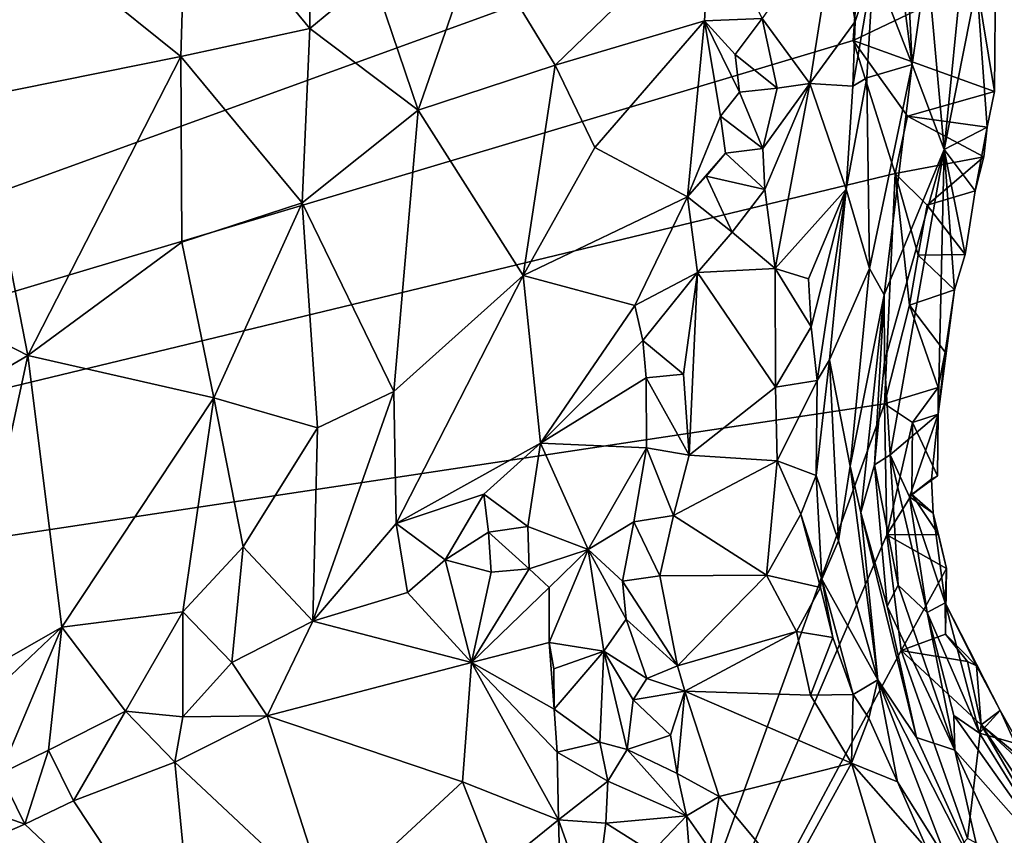
# Model space of a CAD drawing. Units: metres. Extents: x 25.62 to 33.26, y -5.8 to 1.75.
# Drawn here: x 32.14 to 32.87, y -1.52 to -0.92 of the extents above; entities that cross this region are included whole.
import ezdxf

# ---------------------------------------------------------------- set-up
doc = ezdxf.new("R2010")
doc.units = ezdxf.units.M

msp = doc.modelspace()

# ---------------------------------------------------------------- linework, layer by layer
at = {"layer": '1'}
for points in [[(31.99708, -0.30031, -0.18729), (32.317, -0.2852, -0.19028), (30.9373, -1.47986, -0.19128)], [(30.9373, -1.47986, -0.19128), (32.317, -0.2852, -0.19028), (32.76378, -0.8169, -0.20022)], [(32.77956, -0.80538, 0.44462), (32.79885, -0.95383, 0.35318), (32.79122, -0.79781, 0.34558)], [(32.79885, -0.95383, 0.35318), (32.80976, -0.87733, 0.25678), (32.79122, -0.79781, 0.34558)], [(32.79885, -0.95383, 0.35318), (32.77956, -0.80538, 0.44462), (32.77056, -0.88112, 0.61832)], [(32.26636, -0.81712, 0.35452), (32.35718, -0.92732, 0.39223), (32.35772, -0.81167, 0.41599)], [(32.35772, -0.81167, 0.41599), (32.35718, -0.92732, 0.39223), (32.4034, -0.88896, 0.43277)], [(32.75547, -0.93616, -0.20272), (30.9373, -1.47986, -0.19128), (32.76378, -0.8169, -0.20022)], [(32.13096, -0.84221, 0.28495), (32.26249, -0.94788, 0.32452), (32.26636, -0.81712, 0.35452)], [(32.26636, -0.81712, 0.35452), (32.26249, -0.94788, 0.32452), (32.35718, -0.92732, 0.39223)], [(32.75547, -0.93616, -0.20272), (32.76378, -0.8169, -0.20022), (32.85995, -0.88642, -0.181)], [(32.13096, -0.84221, 0.28495), (32.11332, -0.97811, 0.24688), (32.26249, -0.94788, 0.32452)], [(32.48037, -0.86115, 0.50341), (32.53715, -0.9544, 0.56342), (32.65123, -0.84398, 0.71067)], [(32.65123, -0.84398, 0.71067), (32.53715, -0.9544, 0.56342), (32.64647, -0.92176, 0.69712)], [(32.65123, -0.84398, 0.71067), (32.64647, -0.92176, 0.69712), (32.68875, -0.92019, 0.7291)], [(32.68875, -0.92019, 0.7291), (32.72388, -0.96776, 0.70932), (32.74378, -0.84106, 0.68456)], [(32.72388, -0.96776, 0.70932), (32.75696, -0.92219, 0.66733), (32.74378, -0.84106, 0.68456)], [(32.74378, -0.84106, 0.68456), (32.75696, -0.92219, 0.66733), (32.77056, -0.88112, 0.61832)], [(32.4034, -0.88896, 0.43277), (32.43659, -0.98728, 0.46011), (32.48037, -0.86115, 0.50341)], [(32.48037, -0.86115, 0.50341), (32.43659, -0.98728, 0.46011), (32.53715, -0.9544, 0.56342)], [(32.79885, -0.95383, 0.35318), (32.82229, -1.01601, 0.065), (32.80976, -0.87733, 0.25678)], [(32.82229, -1.01601, 0.065), (32.83626, -0.87563, 0.04163), (32.80976, -0.87733, 0.25678)], [(32.82229, -1.01601, 0.065), (32.8463, -0.89499, -0.03712), (32.83626, -0.87563, 0.04163)], [(32.75532, -0.96981, 0.66597), (32.76556, -0.96354, 0.63725), (32.77056, -0.88112, 0.61832)], [(32.75696, -0.92219, 0.66733), (32.75532, -0.96981, 0.66597), (32.77056, -0.88112, 0.61832)], [(32.85918, -0.97359, -0.19983), (32.75547, -0.93616, -0.20272), (32.85995, -0.88642, -0.181)], [(32.76556, -0.96354, 0.63725), (32.79885, -0.95383, 0.35318), (32.77056, -0.88112, 0.61832)], [(32.8463, -0.89499, -0.03712), (32.85918, -0.97359, -0.19983), (32.85995, -0.88642, -0.181)], [(32.35718, -0.92732, 0.39223), (32.43659, -0.98728, 0.46011), (32.4034, -0.88896, 0.43277)], [(32.82229, -1.01601, 0.065), (32.85385, -0.99971, -0.18532), (32.8463, -0.89499, -0.03712)], [(32.8463, -0.89499, -0.03712), (32.85385, -0.99971, -0.18532), (32.85918, -0.97359, -0.19983)], [(32.53715, -0.9544, 0.56342), (32.56613, -1.0146, 0.61054), (32.64647, -0.92176, 0.69712)], [(32.56613, -1.0146, 0.61054), (32.63415, -1.05076, 0.71428), (32.64647, -0.92176, 0.69712)], [(32.64647, -0.92176, 0.69712), (32.63415, -1.05076, 0.71428), (32.65816, -0.99161, 0.72043)], [(32.64647, -0.92176, 0.69712), (32.66913, -0.9464, 0.72197), (32.68875, -0.92019, 0.7291)], [(32.64647, -0.92176, 0.69712), (32.65816, -0.99161, 0.72043), (32.67217, -0.97417, 0.7266)], [(32.66913, -0.9464, 0.72197), (32.64647, -0.92176, 0.69712), (32.67217, -0.97417, 0.7266)], [(32.68875, -0.92019, 0.7291), (32.66913, -0.9464, 0.72197), (32.69993, -0.97112, 0.72567)], [(32.68875, -0.92019, 0.7291), (32.69993, -0.97112, 0.72567), (32.72388, -0.96776, 0.70932)], [(32.75696, -0.92219, 0.66733), (32.72388, -0.96776, 0.70932), (32.75532, -0.96981, 0.66597)], [(32.26249, -0.94788, 0.32452), (32.35146, -1.05521, 0.39981), (32.35718, -0.92732, 0.39223)], [(32.35718, -0.92732, 0.39223), (32.35146, -1.05521, 0.39981), (32.43659, -0.98728, 0.46011)], [(30.9373, -1.47986, -0.19128), (32.75547, -0.93616, -0.20272), (32.78642, -1.03381, -0.20374)], [(32.78642, -1.03381, -0.20374), (32.75547, -0.93616, -0.20272), (32.79541, -0.99176, -0.20266)], [(32.85918, -0.97359, -0.19983), (32.79541, -0.99176, -0.20266), (32.75547, -0.93616, -0.20272)], [(32.11332, -0.97811, 0.24688), (32.15027, -1.16703, 0.28186), (32.26249, -0.94788, 0.32452)], [(32.26249, -0.94788, 0.32452), (32.15027, -1.16703, 0.28186), (32.26325, -1.08396, 0.33961)], [(32.26249, -0.94788, 0.32452), (32.26325, -1.08396, 0.33961), (32.35146, -1.05521, 0.39981)], [(32.66913, -0.9464, 0.72197), (32.67217, -0.97417, 0.7266), (32.69993, -0.97112, 0.72567)], [(32.43659, -0.98728, 0.46011), (32.51355, -1.10852, 0.58427), (32.53715, -0.9544, 0.56342)], [(32.53715, -0.9544, 0.56342), (32.51355, -1.10852, 0.58427), (32.56613, -1.0146, 0.61054)], [(32.76556, -0.96354, 0.63725), (32.76752, -1.10325, 0.40837), (32.79885, -0.95383, 0.35318)], [(32.7784, -1.12274, 0.23478), (32.79885, -0.95383, 0.35318), (32.76752, -1.10325, 0.40837)], [(32.79885, -0.95383, 0.35318), (32.7784, -1.12274, 0.23478), (32.82229, -1.01601, 0.065)], [(32.76752, -1.10325, 0.40837), (32.76556, -0.96354, 0.63725), (32.75034, -1.04509, 0.65414)], [(32.75532, -0.96981, 0.66597), (32.75034, -1.04509, 0.65414), (32.76556, -0.96354, 0.63725)], [(32.67217, -0.97417, 0.7266), (32.65816, -0.99161, 0.72043), (32.68936, -1.01537, 0.72786)], [(32.67217, -0.97417, 0.7266), (32.68936, -1.01537, 0.72786), (32.69993, -0.97112, 0.72567)], [(32.68936, -1.01537, 0.72786), (32.6908, -1.04536, 0.723), (32.72388, -0.96776, 0.70932)], [(32.69993, -0.97112, 0.72567), (32.68936, -1.01537, 0.72786), (32.72388, -0.96776, 0.70932)], [(32.6908, -1.04536, 0.723), (32.69832, -1.10325, 0.70429), (32.72388, -0.96776, 0.70932)], [(32.72388, -0.96776, 0.70932), (32.69832, -1.10325, 0.70429), (32.75034, -1.04509, 0.65414)], [(32.75532, -0.96981, 0.66597), (32.72388, -0.96776, 0.70932), (32.75034, -1.04509, 0.65414)], [(32.85385, -0.99971, -0.18532), (32.79541, -0.99176, -0.20266), (32.85918, -0.97359, -0.19983)], [(32.11332, -0.97811, 0.24688), (32.04812, -1.11458, 0.21747), (32.15027, -1.16703, 0.28186)], [(32.35146, -1.05521, 0.39981), (32.41873, -1.19341, 0.52235), (32.43659, -0.98728, 0.46011)], [(32.43659, -0.98728, 0.46011), (32.41873, -1.19341, 0.52235), (32.51355, -1.10852, 0.58427)], [(32.65816, -0.99161, 0.72043), (32.63415, -1.05076, 0.71428), (32.66188, -1.01871, 0.72804)], [(32.65816, -0.99161, 0.72043), (32.66188, -1.01871, 0.72804), (32.68936, -1.01537, 0.72786)], [(32.78642, -1.03381, -0.20374), (32.79541, -0.99176, -0.20266), (32.85137, -1.02138, -0.19127)], [(32.85137, -1.02138, -0.19127), (32.79541, -0.99176, -0.20266), (32.85385, -0.99971, -0.18532)], [(32.85385, -0.99971, -0.18532), (32.82229, -1.01601, 0.065), (32.84498, -1.04636, -0.17713)], [(32.85385, -0.99971, -0.18532), (32.84498, -1.04636, -0.17713), (32.85137, -1.02138, -0.19127)], [(32.56613, -1.0146, 0.61054), (32.51355, -1.10852, 0.58427), (32.63415, -1.05076, 0.71428)], [(32.68936, -1.01537, 0.72786), (32.66188, -1.01871, 0.72804), (32.6908, -1.04536, 0.723)], [(32.7784, -1.12274, 0.23478), (32.77847, -1.17149, 0.14431), (32.82229, -1.01601, 0.065)], [(32.77847, -1.17149, 0.14431), (32.78259, -1.23982, 0.04382), (32.82229, -1.01601, 0.065)], [(32.78259, -1.23982, 0.04382), (32.81794, -1.21022, -0.1775), (32.82229, -1.01601, 0.065)], [(32.82229, -1.01601, 0.065), (32.81794, -1.21022, -0.1775), (32.82983, -1.11907, -0.17667)], [(32.82229, -1.01601, 0.065), (32.82983, -1.11907, -0.17667), (32.83778, -1.09299, -0.19012)], [(32.82229, -1.01601, 0.065), (32.83778, -1.09299, -0.19012), (32.84498, -1.04636, -0.17713)], [(32.63415, -1.05076, 0.71428), (32.64779, -1.03569, 0.72387), (32.66188, -1.01871, 0.72804)], [(32.66188, -1.01871, 0.72804), (32.64779, -1.03569, 0.72387), (32.6908, -1.04536, 0.723)], [(32.80973, -1.05688, -0.2027), (32.78642, -1.03381, -0.20374), (32.85137, -1.02138, -0.19127)], [(32.80973, -1.05688, -0.2027), (32.85137, -1.02138, -0.19127), (32.84498, -1.04636, -0.17713)], [(32.77863, -1.20243, -0.20575), (30.9373, -1.47986, -0.19128), (32.78642, -1.03381, -0.20374)], [(32.64779, -1.03569, 0.72387), (32.63415, -1.05076, 0.71428), (32.66672, -1.0766, 0.73213)], [(32.64779, -1.03569, 0.72387), (32.66672, -1.0766, 0.73213), (32.6908, -1.04536, 0.723)], [(32.77863, -1.20243, -0.20575), (32.78642, -1.03381, -0.20374), (32.7969, -1.13024, -0.20403)], [(32.7969, -1.13024, -0.20403), (32.78642, -1.03381, -0.20374), (32.80332, -1.09359, -0.20335)], [(32.80332, -1.09359, -0.20335), (32.78642, -1.03381, -0.20374), (32.80973, -1.05688, -0.2027)], [(32.6908, -1.04536, 0.723), (32.66672, -1.0766, 0.73213), (32.69832, -1.10325, 0.70429)], [(32.69832, -1.10325, 0.70429), (32.72277, -1.11087, 0.67713), (32.75034, -1.04509, 0.65414)], [(32.72277, -1.11087, 0.67713), (32.72483, -1.14621, 0.66423), (32.75034, -1.04509, 0.65414)], [(32.72483, -1.14621, 0.66423), (32.72915, -1.18546, 0.6392), (32.75034, -1.04509, 0.65414)], [(32.72915, -1.18546, 0.6392), (32.73828, -1.17036, 0.60291), (32.75034, -1.04509, 0.65414)], [(32.73828, -1.17036, 0.60291), (32.76752, -1.10325, 0.40837), (32.75034, -1.04509, 0.65414)], [(32.84498, -1.04636, -0.17713), (32.83778, -1.09299, -0.19012), (32.80973, -1.05688, -0.2027)], [(32.51355, -1.10852, 0.58427), (32.59549, -1.13047, 0.71443), (32.63415, -1.05076, 0.71428)], [(32.63415, -1.05076, 0.71428), (32.59549, -1.13047, 0.71443), (32.64136, -1.10639, 0.73516)], [(32.63415, -1.05076, 0.71428), (32.64136, -1.10639, 0.73516), (32.66672, -1.0766, 0.73213)], [(32.26325, -1.08396, 0.33961), (32.28685, -1.19805, 0.39731), (32.35146, -1.05521, 0.39981)], [(32.35146, -1.05521, 0.39981), (32.28685, -1.19805, 0.39731), (32.36279, -1.22023, 0.47735)], [(32.35146, -1.05521, 0.39981), (32.36279, -1.22023, 0.47735), (32.41873, -1.19341, 0.52235)], [(32.80332, -1.09359, -0.20335), (32.80973, -1.05688, -0.2027), (32.83778, -1.09299, -0.19012)], [(32.66672, -1.0766, 0.73213), (32.64136, -1.10639, 0.73516), (32.69832, -1.10325, 0.70429)], [(32.26325, -1.08396, 0.33961), (32.15027, -1.16703, 0.28186), (32.28685, -1.19805, 0.39731)], [(32.7969, -1.13024, -0.20403), (32.80332, -1.09359, -0.20335), (32.82983, -1.11907, -0.17667)], [(32.82983, -1.11907, -0.17667), (32.80332, -1.09359, -0.20335), (32.83778, -1.09299, -0.19012)], [(32.64136, -1.10639, 0.73516), (32.69872, -1.1904, 0.68612), (32.69832, -1.10325, 0.70429)], [(32.69832, -1.10325, 0.70429), (32.69872, -1.1904, 0.68612), (32.72483, -1.14621, 0.66423)], [(32.72277, -1.11087, 0.67713), (32.69832, -1.10325, 0.70429), (32.72483, -1.14621, 0.66423)], [(32.73828, -1.17036, 0.60291), (32.7534, -1.24819, 0.38412), (32.76752, -1.10325, 0.40837)], [(32.7534, -1.24819, 0.38412), (32.7784, -1.12274, 0.23478), (32.76752, -1.10325, 0.40837)], [(32.41873, -1.19341, 0.52235), (32.42054, -1.29035, 0.6042), (32.51355, -1.10852, 0.58427)], [(32.51355, -1.10852, 0.58427), (32.42054, -1.29035, 0.6042), (32.52622, -1.23134, 0.68903)], [(32.51355, -1.10852, 0.58427), (32.52622, -1.23134, 0.68903), (32.59549, -1.13047, 0.71443)], [(32.59549, -1.13047, 0.71443), (32.6014, -1.15607, 0.7302), (32.64136, -1.10639, 0.73516)], [(32.6014, -1.15607, 0.7302), (32.63121, -1.18087, 0.73292), (32.64136, -1.10639, 0.73516)], [(32.63121, -1.18087, 0.73292), (32.63526, -1.24011, 0.72465), (32.64136, -1.10639, 0.73516)], [(32.64136, -1.10639, 0.73516), (32.63526, -1.24011, 0.72465), (32.69872, -1.1904, 0.68612)], [(32.04812, -1.11458, 0.21747), (31.97865, -1.26764, 0.21368), (32.15027, -1.16703, 0.28186)], [(32.823, -1.16478, -0.18956), (32.7969, -1.13024, -0.20403), (32.82983, -1.11907, -0.17667)], [(32.82983, -1.11907, -0.17667), (32.81794, -1.21022, -0.1775), (32.823, -1.16478, -0.18956)], [(32.76126, -1.2823, 0.32236), (32.7784, -1.12274, 0.23478), (32.7534, -1.24819, 0.38412)], [(32.76126, -1.2823, 0.32236), (32.77132, -1.24721, 0.16798), (32.7784, -1.12274, 0.23478)], [(32.77132, -1.24721, 0.16798), (32.77847, -1.17149, 0.14431), (32.7784, -1.12274, 0.23478)], [(32.59549, -1.13047, 0.71443), (32.52622, -1.23134, 0.68903), (32.6014, -1.15607, 0.7302)], [(32.81787, -1.19047, -0.19899), (32.77863, -1.20243, -0.20575), (32.7969, -1.13024, -0.20403)], [(32.81787, -1.19047, -0.19899), (32.7969, -1.13024, -0.20403), (32.823, -1.16478, -0.18956)], [(32.72483, -1.14621, 0.66423), (32.69872, -1.1904, 0.68612), (32.72915, -1.18546, 0.6392)], [(32.52622, -1.23134, 0.68903), (32.60383, -1.18338, 0.73425), (32.6014, -1.15607, 0.7302)], [(32.60383, -1.18338, 0.73425), (32.63121, -1.18087, 0.73292), (32.6014, -1.15607, 0.7302)], [(32.15027, -1.16703, 0.28186), (31.97865, -1.26764, 0.21368), (32.09782, -1.41038, 0.34248)], [(32.15027, -1.16703, 0.28186), (32.09782, -1.41038, 0.34248), (32.17523, -1.36613, 0.37982)], [(32.15027, -1.16703, 0.28186), (32.17523, -1.36613, 0.37982), (32.28685, -1.19805, 0.39731)], [(32.81794, -1.21022, -0.1775), (32.81787, -1.19047, -0.19899), (32.823, -1.16478, -0.18956)], [(32.74474, -1.30299, 0.50094), (32.73828, -1.17036, 0.60291), (32.72843, -1.25513, 0.62233)], [(32.72915, -1.18546, 0.6392), (32.72843, -1.25513, 0.62233), (32.73828, -1.17036, 0.60291)], [(32.73828, -1.17036, 0.60291), (32.74474, -1.30299, 0.50094), (32.7534, -1.24819, 0.38412)], [(32.77847, -1.17149, 0.14431), (32.77132, -1.24721, 0.16798), (32.78259, -1.23982, 0.04382)], [(32.60383, -1.18338, 0.73425), (32.52622, -1.23134, 0.68903), (32.60393, -1.23478, 0.72898)], [(32.63121, -1.18087, 0.73292), (32.60383, -1.18338, 0.73425), (32.63526, -1.24011, 0.72465)], [(32.60383, -1.18338, 0.73425), (32.60393, -1.23478, 0.72898), (32.63526, -1.24011, 0.72465)], [(32.69872, -1.1904, 0.68612), (32.63526, -1.24011, 0.72465), (32.6999, -1.24435, 0.6767)], [(32.69872, -1.1904, 0.68612), (32.6999, -1.24435, 0.6767), (32.72915, -1.18546, 0.6392)], [(32.72915, -1.18546, 0.6392), (32.6999, -1.24435, 0.6767), (32.72843, -1.25513, 0.62233)], [(32.79917, -1.21626, -0.20601), (32.77863, -1.20243, -0.20575), (32.81787, -1.19047, -0.19899)], [(32.81794, -1.21022, -0.1775), (32.79917, -1.21626, -0.20601), (32.81787, -1.19047, -0.19899)], [(32.28685, -1.19805, 0.39731), (32.17523, -1.36613, 0.37982), (32.2641, -1.35494, 0.4665)], [(32.28685, -1.19805, 0.39731), (32.2641, -1.35494, 0.4665), (32.30827, -1.30744, 0.47833)], [(32.28685, -1.19805, 0.39731), (32.30827, -1.30744, 0.47833), (32.36279, -1.22023, 0.47735)], [(32.36279, -1.22023, 0.47735), (32.35925, -1.36172, 0.58227), (32.41873, -1.19341, 0.52235)], [(32.41873, -1.19341, 0.52235), (32.35925, -1.36172, 0.58227), (32.42054, -1.29035, 0.6042)], [(32.54902, -1.83461, -0.21189), (30.9373, -1.47986, -0.19128), (32.77863, -1.20243, -0.20575)], [(32.54902, -1.83461, -0.21189), (32.77863, -1.20243, -0.20575), (32.78031, -1.29863, -0.2065)], [(32.78031, -1.29863, -0.2065), (32.77863, -1.20243, -0.20575), (32.79917, -1.21626, -0.20601)], [(32.78259, -1.23982, 0.04382), (32.79675, -1.27065, -0.05209), (32.81794, -1.21022, -0.1775)], [(32.79675, -1.27065, -0.05209), (32.81295, -1.25779, -0.16941), (32.81794, -1.21022, -0.1775)], [(32.79917, -1.21626, -0.20601), (32.81794, -1.21022, -0.1775), (32.81743, -1.25533, -0.20262)], [(32.81794, -1.21022, -0.1775), (32.81295, -1.25779, -0.16941), (32.81743, -1.25533, -0.20262)], [(32.79846, -1.26909, -0.20523), (32.78031, -1.29863, -0.2065), (32.79917, -1.21626, -0.20601)], [(32.79846, -1.26909, -0.20523), (32.79917, -1.21626, -0.20601), (32.81743, -1.25533, -0.20262)], [(32.36279, -1.22023, 0.47735), (32.30827, -1.30744, 0.47833), (32.35925, -1.36172, 0.58227)], [(32.42054, -1.29035, 0.6042), (32.48477, -1.26875, 0.66657), (32.52622, -1.23134, 0.68903)], [(32.52622, -1.23134, 0.68903), (32.48477, -1.26875, 0.66657), (32.517, -1.29233, 0.67909)], [(32.52622, -1.23134, 0.68903), (32.517, -1.29233, 0.67909), (32.56121, -1.30926, 0.69016)], [(32.52622, -1.23134, 0.68903), (32.56121, -1.30926, 0.69016), (32.60393, -1.23478, 0.72898)], [(32.60393, -1.23478, 0.72898), (32.56121, -1.30926, 0.69016), (32.59481, -1.28895, 0.72295)], [(32.60393, -1.23478, 0.72898), (32.59481, -1.28895, 0.72295), (32.6239, -1.28447, 0.7276)], [(32.60393, -1.23478, 0.72898), (32.6239, -1.28447, 0.7276), (32.63526, -1.24011, 0.72465)], [(32.63526, -1.24011, 0.72465), (32.6239, -1.28447, 0.7276), (32.6999, -1.24435, 0.6767)], [(32.78259, -1.23982, 0.04382), (32.77132, -1.24721, 0.16798), (32.78861, -1.33544, 0.12899)], [(32.79675, -1.27065, -0.05209), (32.78259, -1.23982, 0.04382), (32.80989, -1.35537, -0.02417)], [(32.78259, -1.23982, 0.04382), (32.78861, -1.33544, 0.12899), (32.80989, -1.35537, -0.02417)], [(32.6239, -1.28447, 0.7276), (32.69205, -1.32823, 0.68285), (32.6999, -1.24435, 0.6767)], [(32.6999, -1.24435, 0.6767), (32.69205, -1.32823, 0.68285), (32.71715, -1.28348, 0.65537)], [(32.6999, -1.24435, 0.6767), (32.71715, -1.28348, 0.65537), (32.72843, -1.25513, 0.62233)], [(32.7534, -1.24819, 0.38412), (32.74474, -1.30299, 0.50094), (32.77374, -1.40487, 0.45268)], [(32.76126, -1.2823, 0.32236), (32.7534, -1.24819, 0.38412), (32.77374, -1.40487, 0.45268)], [(32.76126, -1.2823, 0.32236), (32.78045, -1.35085, 0.25262), (32.77132, -1.24721, 0.16798)], [(32.77132, -1.24721, 0.16798), (32.78045, -1.35085, 0.25262), (32.78861, -1.33544, 0.12899)], [(32.72843, -1.25513, 0.62233), (32.71715, -1.28348, 0.65537), (32.73252, -1.33103, 0.62541)], [(32.73252, -1.33103, 0.62541), (32.74474, -1.30299, 0.50094), (32.72843, -1.25513, 0.62233)], [(32.81295, -1.25779, -0.16941), (32.79846, -1.26909, -0.20523), (32.81743, -1.25533, -0.20262)], [(32.81295, -1.25779, -0.16941), (32.79675, -1.27065, -0.05209), (32.81416, -1.28262, -0.17528)], [(32.79846, -1.26909, -0.20523), (32.81295, -1.25779, -0.16941), (32.81416, -1.28262, -0.17528)], [(32.48477, -1.26875, 0.66657), (32.42054, -1.29035, 0.6042), (32.45637, -1.31695, 0.65383)], [(32.48477, -1.26875, 0.66657), (32.45637, -1.31695, 0.65383), (32.48815, -1.29662, 0.67363)], [(32.48477, -1.26875, 0.66657), (32.48815, -1.29662, 0.67363), (32.517, -1.29233, 0.67909)], [(32.78031, -1.29863, -0.2065), (32.79846, -1.26909, -0.20523), (32.81819, -1.29843, -0.1979)], [(32.81416, -1.28262, -0.17528), (32.79675, -1.27065, -0.05209), (32.82291, -1.34846, -0.14275)], [(32.79675, -1.27065, -0.05209), (32.80989, -1.35537, -0.02417), (32.82291, -1.34846, -0.14275)], [(32.79846, -1.26909, -0.20523), (32.81416, -1.28262, -0.17528), (32.81819, -1.29843, -0.1979)], [(32.59481, -1.28895, 0.72295), (32.61374, -1.32857, 0.73084), (32.6239, -1.28447, 0.7276)], [(32.6239, -1.28447, 0.7276), (32.61374, -1.32857, 0.73084), (32.69205, -1.32823, 0.68285)], [(32.71715, -1.28348, 0.65537), (32.69205, -1.32823, 0.68285), (32.73167, -1.33708, 0.63696)], [(32.73252, -1.33103, 0.62541), (32.71715, -1.28348, 0.65537), (32.73167, -1.33708, 0.63696)], [(32.78045, -1.35085, 0.25262), (32.76126, -1.2823, 0.32236), (32.80201, -1.44709, 0.37529)], [(32.76126, -1.2823, 0.32236), (32.77374, -1.40487, 0.45268), (32.80201, -1.44709, 0.37529)], [(32.81819, -1.29843, -0.1979), (32.81416, -1.28262, -0.17528), (32.82388, -1.32317, -0.20561)], [(32.82388, -1.32317, -0.20561), (32.81416, -1.28262, -0.17528), (32.82291, -1.34846, -0.14275)], [(32.42054, -1.29035, 0.6042), (32.35925, -1.36172, 0.58227), (32.42873, -1.34091, 0.63354)], [(32.42054, -1.29035, 0.6042), (32.42873, -1.34091, 0.63354), (32.45637, -1.31695, 0.65383)], [(32.517, -1.29233, 0.67909), (32.48815, -1.29662, 0.67363), (32.51801, -1.3236, 0.66979)], [(32.517, -1.29233, 0.67909), (32.51801, -1.3236, 0.66979), (32.56121, -1.30926, 0.69016)], [(32.56121, -1.30926, 0.69016), (32.58651, -1.33257, 0.7298), (32.59481, -1.28895, 0.72295)], [(32.59481, -1.28895, 0.72295), (32.58651, -1.33257, 0.7298), (32.61374, -1.32857, 0.73084)], [(32.48815, -1.29662, 0.67363), (32.45637, -1.31695, 0.65383), (32.49002, -1.32584, 0.67133)], [(32.48815, -1.29662, 0.67363), (32.49002, -1.32584, 0.67133), (32.51801, -1.3236, 0.66979)], [(32.54902, -1.83461, -0.21189), (32.78031, -1.29863, -0.2065), (32.79067, -1.38323, -0.20818)], [(32.78031, -1.29863, -0.2065), (32.81819, -1.29843, -0.1979), (32.82388, -1.32317, -0.20561)], [(32.79067, -1.38323, -0.20818), (32.78031, -1.29863, -0.2065), (32.82388, -1.32317, -0.20561)], [(32.74474, -1.30299, 0.50094), (32.73252, -1.33103, 0.62541), (32.77374, -1.40487, 0.45268)], [(32.2641, -1.35494, 0.4665), (32.30001, -1.39221, 0.53804), (32.30827, -1.30744, 0.47833)], [(32.30827, -1.30744, 0.47833), (32.30001, -1.39221, 0.53804), (32.35925, -1.36172, 0.58227)], [(32.51801, -1.3236, 0.66979), (32.53263, -1.33725, 0.66682), (32.56121, -1.30926, 0.69016)], [(32.53263, -1.33725, 0.66682), (32.5326, -1.37747, 0.65808), (32.56121, -1.30926, 0.69016)], [(32.56121, -1.30926, 0.69016), (32.5326, -1.37747, 0.65808), (32.57264, -1.38379, 0.70477)], [(32.56121, -1.30926, 0.69016), (32.57264, -1.38379, 0.70477), (32.5891, -1.36035, 0.73076)], [(32.58651, -1.33257, 0.7298), (32.56121, -1.30926, 0.69016), (32.5891, -1.36035, 0.73076)], [(32.45637, -1.31695, 0.65383), (32.42873, -1.34091, 0.63354), (32.47562, -1.39202, 0.65982)], [(32.49002, -1.32584, 0.67133), (32.45637, -1.31695, 0.65383), (32.47562, -1.39202, 0.65982)], [(32.49002, -1.32584, 0.67133), (32.47562, -1.39202, 0.65982), (32.51801, -1.3236, 0.66979)], [(32.51801, -1.3236, 0.66979), (32.47562, -1.39202, 0.65982), (32.53263, -1.33725, 0.66682)], [(32.61374, -1.32857, 0.73084), (32.6267, -1.39466, 0.72706), (32.69205, -1.32823, 0.68285)], [(32.69205, -1.32823, 0.68285), (32.6267, -1.39466, 0.72706), (32.71398, -1.3694, 0.67133)], [(32.69205, -1.32823, 0.68285), (32.71398, -1.3694, 0.67133), (32.73167, -1.33708, 0.63696)], [(32.82388, -1.32317, -0.20561), (32.82329, -1.37146, -0.207), (32.79067, -1.38323, -0.20818)], [(32.82388, -1.32317, -0.20561), (32.82291, -1.34846, -0.14275), (32.82329, -1.37146, -0.207)], [(32.61374, -1.32857, 0.73084), (32.58651, -1.33257, 0.7298), (32.6267, -1.39466, 0.72706)], [(32.58651, -1.33257, 0.7298), (32.5891, -1.36035, 0.73076), (32.6267, -1.39466, 0.72706)], [(32.73167, -1.33708, 0.63696), (32.74053, -1.37389, 0.63531), (32.73252, -1.33103, 0.62541)], [(32.73252, -1.33103, 0.62541), (32.74053, -1.37389, 0.63531), (32.7555, -1.41567, 0.62977)], [(32.73252, -1.33103, 0.62541), (32.7555, -1.41567, 0.62977), (32.77374, -1.40487, 0.45268)], [(32.78045, -1.35085, 0.25262), (32.83002, -1.45641, 0.19017), (32.78861, -1.33544, 0.12899)], [(32.80989, -1.35537, -0.02417), (32.78861, -1.33544, 0.12899), (32.83002, -1.45641, 0.19017)], [(32.42873, -1.34091, 0.63354), (32.35925, -1.36172, 0.58227), (32.47562, -1.39202, 0.65982)], [(32.53263, -1.33725, 0.66682), (32.47562, -1.39202, 0.65982), (32.5326, -1.37747, 0.65808)], [(32.73167, -1.33708, 0.63696), (32.71398, -1.3694, 0.67133), (32.74053, -1.37389, 0.63531)], [(32.80989, -1.35537, -0.02417), (32.84817, -1.44387, -0.00746), (32.82291, -1.34846, -0.14275)], [(32.84817, -1.44387, -0.00746), (32.86343, -1.42725, -0.18273), (32.82291, -1.34846, -0.14275)], [(32.82291, -1.34846, -0.14275), (32.86343, -1.42725, -0.18273), (32.84602, -1.39464, -0.17826)], [(32.82329, -1.37146, -0.207), (32.82291, -1.34846, -0.14275), (32.84602, -1.39464, -0.17826)], [(32.17523, -1.36613, 0.37982), (32.22199, -1.42782, 0.49153), (32.2641, -1.35494, 0.4665)], [(32.22199, -1.42782, 0.49153), (32.26396, -1.43186, 0.52442), (32.2641, -1.35494, 0.4665)], [(32.2641, -1.35494, 0.4665), (32.26396, -1.43186, 0.52442), (32.30001, -1.39221, 0.53804)], [(32.78045, -1.35085, 0.25262), (32.80201, -1.44709, 0.37529), (32.83002, -1.45641, 0.19017)], [(32.84817, -1.44387, -0.00746), (32.80989, -1.35537, -0.02417), (32.82928, -1.43103, 0.07968)], [(32.80989, -1.35537, -0.02417), (32.83002, -1.45641, 0.19017), (32.82928, -1.43103, 0.07968)], [(32.30001, -1.39221, 0.53804), (32.32574, -1.43131, 0.5646), (32.35925, -1.36172, 0.58227)], [(32.35925, -1.36172, 0.58227), (32.32574, -1.43131, 0.5646), (32.47562, -1.39202, 0.65982)], [(32.5891, -1.36035, 0.73076), (32.57264, -1.38379, 0.70477), (32.60416, -1.40381, 0.72516)], [(32.5891, -1.36035, 0.73076), (32.60416, -1.40381, 0.72516), (32.6267, -1.39466, 0.72706)], [(32.09782, -1.41038, 0.34248), (32.0543, -1.48062, 0.37635), (32.17523, -1.36613, 0.37982)], [(32.0543, -1.48062, 0.37635), (32.12975, -1.47365, 0.44236), (32.17523, -1.36613, 0.37982)], [(32.17523, -1.36613, 0.37982), (32.12975, -1.47365, 0.44236), (32.16551, -1.45629, 0.45973)], [(32.16551, -1.45629, 0.45973), (32.22199, -1.42782, 0.49153), (32.17523, -1.36613, 0.37982)], [(32.6267, -1.39466, 0.72706), (32.63212, -1.4132, 0.72641), (32.71398, -1.3694, 0.67133)], [(32.71398, -1.3694, 0.67133), (32.63212, -1.4132, 0.72641), (32.72438, -1.41608, 0.67049)], [(32.71398, -1.3694, 0.67133), (32.72438, -1.41608, 0.67049), (32.74053, -1.37389, 0.63531)], [(32.79067, -1.38323, -0.20818), (32.82329, -1.37146, -0.207), (32.83951, -1.39144, -0.20294)], [(32.83951, -1.39144, -0.20294), (32.82329, -1.37146, -0.207), (32.84602, -1.39464, -0.17826)], [(32.47562, -1.39202, 0.65982), (32.53639, -1.42623, 0.64982), (32.5326, -1.37747, 0.65808)], [(32.5326, -1.37747, 0.65808), (32.53639, -1.42623, 0.64982), (32.53613, -1.39667, 0.65579)], [(32.5326, -1.37747, 0.65808), (32.53613, -1.39667, 0.65579), (32.57264, -1.38379, 0.70477)], [(32.72438, -1.41608, 0.67049), (32.7555, -1.41567, 0.62977), (32.74053, -1.37389, 0.63531)], [(32.53639, -1.42623, 0.64982), (32.57264, -1.38379, 0.70477), (32.53613, -1.39667, 0.65579)], [(32.53639, -1.42623, 0.64982), (32.56991, -1.45048, 0.65952), (32.57264, -1.38379, 0.70477)], [(32.54902, -1.83461, -0.21189), (32.79067, -1.38323, -0.20818), (32.8395, -1.52108, -0.20955)], [(32.57264, -1.38379, 0.70477), (32.56991, -1.45048, 0.65952), (32.58972, -1.45598, 0.69007)], [(32.57264, -1.38379, 0.70477), (32.58972, -1.45598, 0.69007), (32.59431, -1.41953, 0.72173)], [(32.57264, -1.38379, 0.70477), (32.59431, -1.41953, 0.72173), (32.60416, -1.40381, 0.72516)], [(32.8395, -1.52108, -0.20955), (32.79067, -1.38323, -0.20818), (32.84945, -1.43788, -0.2084)], [(32.84945, -1.43788, -0.2084), (32.79067, -1.38323, -0.20818), (32.83951, -1.39144, -0.20294)], [(32.30001, -1.39221, 0.53804), (32.26396, -1.43186, 0.52442), (32.32574, -1.43131, 0.5646)], [(32.47562, -1.39202, 0.65982), (32.32574, -1.43131, 0.5646), (32.46903, -1.47949, 0.64403)], [(32.47562, -1.39202, 0.65982), (32.46903, -1.47949, 0.64403), (32.53945, -1.50751, 0.64461)], [(32.47562, -1.39202, 0.65982), (32.53945, -1.50751, 0.64461), (32.53852, -1.45798, 0.64569)], [(32.53639, -1.42623, 0.64982), (32.47562, -1.39202, 0.65982), (32.53852, -1.45798, 0.64569)], [(32.84602, -1.39464, -0.17826), (32.84945, -1.43788, -0.2084), (32.83951, -1.39144, -0.20294)], [(32.60416, -1.40381, 0.72516), (32.63212, -1.4132, 0.72641), (32.6267, -1.39466, 0.72706)], [(32.86343, -1.42725, -0.18273), (32.84945, -1.43788, -0.2084), (32.84602, -1.39464, -0.17826)], [(32.59431, -1.41953, 0.72173), (32.63212, -1.4132, 0.72641), (32.60416, -1.40381, 0.72516)], [(32.7555, -1.41567, 0.62977), (32.76702, -1.43305, 0.60453), (32.77374, -1.40487, 0.45268)], [(32.76702, -1.43305, 0.60453), (32.7881, -1.47949, 0.61058), (32.77374, -1.40487, 0.45268)], [(32.80201, -1.44709, 0.37529), (32.77374, -1.40487, 0.45268), (32.85429, -1.56227, 0.53774)], [(32.85429, -1.56227, 0.53774), (32.77374, -1.40487, 0.45268), (32.82486, -1.53846, 0.61338)], [(32.77374, -1.40487, 0.45268), (32.7881, -1.47949, 0.61058), (32.82486, -1.53846, 0.61338)], [(32.63212, -1.4132, 0.72641), (32.59431, -1.41953, 0.72173), (32.62165, -1.44532, 0.72516)], [(32.62165, -1.44532, 0.72516), (32.62659, -1.4736, 0.72603), (32.63212, -1.4132, 0.72641)], [(32.63212, -1.4132, 0.72641), (32.62659, -1.4736, 0.72603), (32.65735, -1.49027, 0.72346)], [(32.63212, -1.4132, 0.72641), (32.65735, -1.49027, 0.72346), (32.75436, -1.46596, 0.66445)], [(32.63212, -1.4132, 0.72641), (32.75436, -1.46596, 0.66445), (32.72438, -1.41608, 0.67049)], [(32.59431, -1.41953, 0.72173), (32.58972, -1.45598, 0.69007), (32.62165, -1.44532, 0.72516)], [(32.7555, -1.41567, 0.62977), (32.72438, -1.41608, 0.67049), (32.75436, -1.46596, 0.66445)], [(32.7555, -1.41567, 0.62977), (32.75436, -1.46596, 0.66445), (32.76702, -1.43305, 0.60453)], [(32.16551, -1.45629, 0.45973), (32.18388, -1.49347, 0.48568), (32.22199, -1.42782, 0.49153)], [(32.22199, -1.42782, 0.49153), (32.18388, -1.49347, 0.48568), (32.25804, -1.46521, 0.52531)], [(32.22199, -1.42782, 0.49153), (32.25804, -1.46521, 0.52531), (32.26396, -1.43186, 0.52442)], [(32.53639, -1.42623, 0.64982), (32.53852, -1.45798, 0.64569), (32.56991, -1.45048, 0.65952)], [(32.86343, -1.42725, -0.18273), (32.84817, -1.44387, -0.00746), (32.8776, -1.45224, -0.16178)], [(32.84945, -1.43788, -0.2084), (32.86343, -1.42725, -0.18273), (32.87941, -1.46263, -0.20485)], [(32.86343, -1.42725, -0.18273), (32.8776, -1.45224, -0.16178), (32.87941, -1.46263, -0.20485)], [(32.26396, -1.43186, 0.52442), (32.25804, -1.46521, 0.52531), (32.32574, -1.43131, 0.5646)], [(32.32574, -1.43131, 0.5646), (32.25804, -1.46521, 0.52531), (32.37075, -1.57086, 0.56607)], [(32.32574, -1.43131, 0.5646), (32.37075, -1.57086, 0.56607), (32.46903, -1.47949, 0.64403)], [(32.76702, -1.43305, 0.60453), (32.75436, -1.46596, 0.66445), (32.7881, -1.47949, 0.61058)], [(32.84817, -1.44387, -0.00746), (32.82928, -1.43103, 0.07968), (32.9163, -1.55384, 0.10003)], [(32.82928, -1.43103, 0.07968), (32.83002, -1.45641, 0.19017), (32.9163, -1.55384, 0.10003)], [(32.8395, -1.52108, -0.20955), (32.84945, -1.43788, -0.2084), (32.92313, -1.56465, -0.21116)], [(32.8776, -1.45224, -0.16178), (32.84817, -1.44387, -0.00746), (32.9163, -1.55384, 0.10003)], [(32.84945, -1.43788, -0.2084), (32.87941, -1.46263, -0.20485), (32.89567, -1.48086, -0.20215)], [(32.92313, -1.56465, -0.21116), (32.84945, -1.43788, -0.2084), (32.90274, -1.51651, -0.20884)], [(32.84945, -1.43788, -0.2084), (32.89567, -1.48086, -0.20215), (32.90274, -1.51651, -0.20884)], [(32.56991, -1.45048, 0.65952), (32.53852, -1.45798, 0.64569), (32.57577, -1.47909, 0.65764)], [(32.56991, -1.45048, 0.65952), (32.57577, -1.47909, 0.65764), (32.58972, -1.45598, 0.69007)], [(32.62165, -1.44532, 0.72516), (32.58972, -1.45598, 0.69007), (32.62659, -1.4736, 0.72603)], [(32.80201, -1.44709, 0.37529), (32.85429, -1.56227, 0.53774), (32.83002, -1.45641, 0.19017)], [(32.12975, -1.47365, 0.44236), (32.14808, -1.51073, 0.46885), (32.16551, -1.45629, 0.45973)], [(32.16551, -1.45629, 0.45973), (32.14808, -1.51073, 0.46885), (32.18388, -1.49347, 0.48568)], [(32.53852, -1.45798, 0.64569), (32.53945, -1.50751, 0.64461), (32.57577, -1.47909, 0.65764)], [(32.58972, -1.45598, 0.69007), (32.57577, -1.47909, 0.65764), (32.63328, -1.50442, 0.71447)], [(32.58972, -1.45598, 0.69007), (32.63328, -1.50442, 0.71447), (32.62659, -1.4736, 0.72603)], [(32.9163, -1.55384, 0.10003), (32.83002, -1.45641, 0.19017), (32.9236, -1.65898, 0.60987)], [(32.83002, -1.45641, 0.19017), (32.85429, -1.56227, 0.53774), (32.9236, -1.65898, 0.60987)], [(32.18388, -1.49347, 0.48568), (32.27401, -1.6297, 0.50887), (32.25804, -1.46521, 0.52531)], [(32.25804, -1.46521, 0.52531), (32.27401, -1.6297, 0.50887), (32.37075, -1.57086, 0.56607)], [(32.65735, -1.49027, 0.72346), (32.70768, -1.55061, 0.71626), (32.75436, -1.46596, 0.66445)], [(32.75436, -1.46596, 0.66445), (32.70768, -1.55061, 0.71626), (32.78033, -1.55238, 0.67873)], [(32.75436, -1.46596, 0.66445), (32.78033, -1.55238, 0.67873), (32.80974, -1.52888, 0.63687)], [(32.7881, -1.47949, 0.61058), (32.75436, -1.46596, 0.66445), (32.80974, -1.52888, 0.63687)], [(31.75288, -2.53238, -0.21075), (30.9373, -1.47986, -0.19128), (32.39768, -2.70712, -0.22218)], [(30.9373, -1.47986, -0.19128), (32.54902, -1.83461, -0.21189), (32.39768, -2.70712, -0.22218)], [(32.12975, -1.47365, 0.44236), (32.12108, -1.50108, 0.4517), (32.14808, -1.51073, 0.46885)], [(32.46903, -1.47949, 0.64403), (32.37075, -1.57086, 0.56607), (32.49447, -1.54391, 0.64212)], [(32.46903, -1.47949, 0.64403), (32.49447, -1.54391, 0.64212), (32.53945, -1.50751, 0.64461)], [(32.53945, -1.50751, 0.64461), (32.57431, -1.50984, 0.64657), (32.57577, -1.47909, 0.65764)], [(32.57577, -1.47909, 0.65764), (32.57431, -1.50984, 0.64657), (32.63328, -1.50442, 0.71447)], [(32.62659, -1.4736, 0.72603), (32.63328, -1.50442, 0.71447), (32.65735, -1.49027, 0.72346)], [(32.7881, -1.47949, 0.61058), (32.80974, -1.52888, 0.63687), (32.82486, -1.53846, 0.61338)], [(32.18388, -1.49347, 0.48568), (32.14808, -1.51073, 0.46885), (32.27401, -1.6297, 0.50887)], [(32.65735, -1.49027, 0.72346), (32.63328, -1.50442, 0.71447), (32.65048, -1.52907, 0.71878)], [(32.65735, -1.49027, 0.72346), (32.65048, -1.52907, 0.71878), (32.70768, -1.55061, 0.71626)], [(32.12108, -1.50108, 0.4517), (32.09791, -1.5324, 0.44631), (32.14808, -1.51073, 0.46885)], [(32.49447, -1.54391, 0.64212), (32.54233, -1.61023, 0.64696), (32.53945, -1.50751, 0.64461)], [(32.53945, -1.50751, 0.64461), (32.54233, -1.61023, 0.64696), (32.56513, -1.5797, 0.64634)], [(32.53945, -1.50751, 0.64461), (32.56513, -1.5797, 0.64634), (32.57431, -1.50984, 0.64657)], [(32.63328, -1.50442, 0.71447), (32.57431, -1.50984, 0.64657), (32.60799, -1.53115, 0.66372)], [(32.63328, -1.50442, 0.71447), (32.60799, -1.53115, 0.66372), (32.63733, -1.5546, 0.68534)], [(32.63328, -1.50442, 0.71447), (32.63733, -1.5546, 0.68534), (32.65048, -1.52907, 0.71878)], [(32.14808, -1.51073, 0.46885), (32.09791, -1.5324, 0.44631), (32.27401, -1.6297, 0.50887)], [(32.57431, -1.50984, 0.64657), (32.56513, -1.5797, 0.64634), (32.60799, -1.53115, 0.66372)]]:
    msp.add_3dface(points, dxfattribs=at)

doc.saveas('drawing.dxf')
